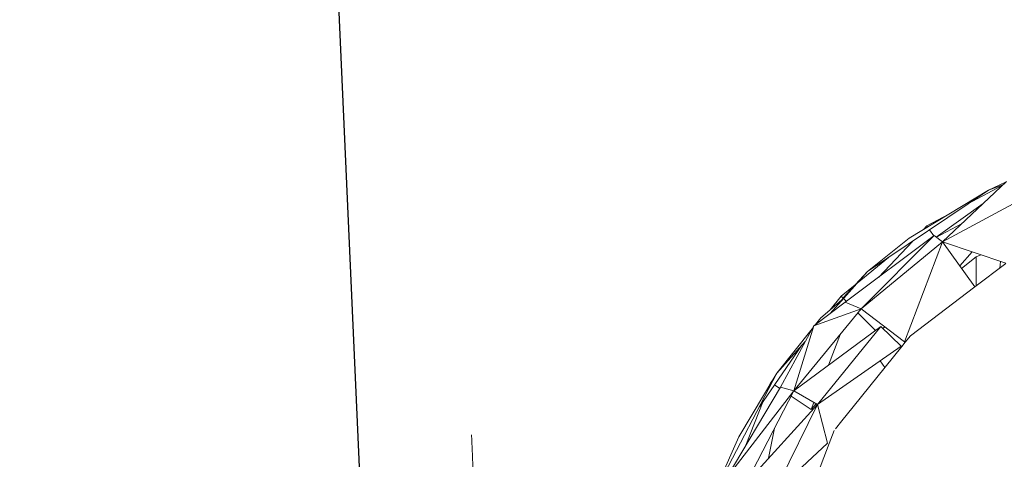
# Model space of a CAD drawing. Units: millimetres. Extents: x 15854 to 15971, y 14005 to 14173.
# Drawn here: x 15917 to 15919, y 14163 to 14164 of the extents above; entities that cross this region are included whole.
import ezdxf

# ---------------------------------------------------------------- set-up
doc = ezdxf.new("R2010")
doc.units = ezdxf.units.MM
doc.styles.get("Standard").update_dxf_attribs({"font": 'arial.ttf'})
doc.dimstyles.new('ISO-25', dxfattribs={"dimtxt": 2.5, "dimasz": 2.5, "dimexe": 1.25, "dimexo": 0.625, "dimtad": 1, "dimtih": 1, "dimtoh": 1, "dimtxsty": 'Standard', "dimcen": 2.5, "dimadec": 0, "dimazin": 0, "dimtfac": 1, "dimtmove": 0, "dimatfit": 3, "dimfxl": 1, "dimarcsym": 0})

# ---------------------------------------------------------------- blocks, each defined once
blk = doc.blocks.new('*D8')
at = {"color": 0, "lineweight": -2, "transparency": 16777216}
for p, q in [((15891.7255, 14173.4552), (15874.9838, 14173.4552)), ((15876.2338, 14170.9552), (15876.2338, 14163.8738)), ((15876.2338, 14152.5376), (15876.2338, 14159.619)), ((15941.8945, 14150.0376), (15874.9838, 14150.0376))]:
    blk.add_line(p, q, dxfattribs=at)
at = {"color": 0, "transparency": 16777216}
for points in [[(15875.8171, 14170.9552), (15876.6504, 14170.9552), (15876.2338, 14173.4552)], [(15875.8171, 14152.5376), (15876.6504, 14152.5376), (15876.2338, 14150.0376)]]:
    blk.add_solid(points, dxfattribs=at)
at = {"layer": 'Defpoints', "color": 0, "transparency": 16777216}
for p in [(15892.3505, 14173.4552), (15876.2338, 14150.0376), (15942.5195, 14150.0376)]:
    blk.add_point(p, dxfattribs=at)
at = {"color": 0, "transparency": 16777216, "insert": (15876.2338, 14161.7464), "char_height": 2.5, "attachment_point": 5}
blk.add_mtext('2,34 m.', dxfattribs=at)

msp = doc.modelspace()

# ---------------------------------------------------------------- linework, layer by layer
at = {"color": 0}
msp.add_line((15916.9533, 14170.2141), (15917.6029, 14155.7492), dxfattribs=at)
at = {"color": 0, "linetype": 'Continuous', "lineweight": 15}
for p, q in [((15918.5162, 14163.413), (15918.6519, 14163.541)), ((15918.57, 14163.4933), (15918.6425, 14163.5321)), ((15918.6135, 14163.5226), (15918.6502, 14163.5394)), ((15918.644, 14163.5336), (15918.6135, 14163.5226)), ((15918.6135, 14163.5226), (15918.3575, 14163.35)), ((15918.6135, 14163.5226), (15918.4457, 14163.4206)), ((15918.7117, 14163.5182), (15918.5162, 14163.413)), ((15918.5031, 14163.4228), (15918.6026, 14163.4945)), ((15918.4832, 14163.4468), (15918.5298, 14163.4718)), ((15918.5565, 14163.4511), (15918.5034, 14163.4227)), ((15918.4759, 14163.4389), (15918.4832, 14163.4468)), ((15918.4849, 14163.4444), (15918.4832, 14163.4468)), ((15918.4983, 14163.4259), (15918.4891, 14163.4387)), ((15918.4987, 14163.4262), (15918.3102, 14163.2849)), ((15918.3437, 14163.2707), (15918.4987, 14163.4262)), ((15918.5162, 14163.413), (15918.3437, 14163.2707)), ((15918.3575, 14163.35), (15918.4457, 14163.4206)), ((15918.3813, 14163.3382), (15918.4525, 14163.414)), ((15918.4357, 14163.2012), (15918.5162, 14163.413)), ((15918.5162, 14163.413), (15918.4987, 14163.4262)), ((15918.5851, 14163.3173), (15918.5162, 14163.413)), ((15918.6505, 14163.3675), (15918.5162, 14163.413)), ((15918.5793, 14163.3916), (15918.5528, 14163.3622)), ((15918.3357, 14163.3254), (15918.4019, 14163.3799)), ((15918.5879, 14163.3813), (15918.5567, 14163.3567)), ((15918.6509, 14163.367), (15918.5851, 14163.3173)), ((15918.5878, 14163.3193), (15918.5879, 14163.3813)), ((15918.5974, 14163.3855), (15918.5879, 14163.3813)), ((15918.638, 14163.3573), (15918.6395, 14163.3712)), ((15918.3575, 14163.35), (15918.3059, 14163.2945)), ((15918.3575, 14163.35), (15918.3075, 14163.2938)), ((15918.3017, 14163.2975), (15918.3313, 14163.3218)), ((15918.5851, 14163.3173), (15918.4485, 14163.214)), ((15918.3102, 14163.2849), (15918.2435, 14163.2349)), ((15918.3075, 14163.2938), (15918.2585, 14163.2519)), ((15918.2781, 14163.2686), (15918.3017, 14163.2975)), ((15918.3075, 14163.2938), (15918.2782, 14163.2609)), ((15918.306, 14163.2932), (15918.3017, 14163.2975)), ((15918.3075, 14163.2938), (15918.3059, 14163.2945)), ((15918.3126, 14163.2867), (15918.3065, 14163.2927)), ((15918.3437, 14163.2707), (15918.3102, 14163.2849)), ((15918.3437, 14163.2707), (15918.2014, 14163.0973)), ((15918.3437, 14163.2707), (15918.2435, 14163.2349)), ((15918.2788, 14163.2613), (15918.2793, 14163.2621)), ((15918.3741, 14163.2253), (15918.3369, 14163.2624)), ((15918.4357, 14163.2012), (15918.3437, 14163.2707)), ((15918.2585, 14163.2519), (15918.2473, 14163.2377)), ((15918.2402, 14163.2287), (15918.1655, 14163.1343)), ((15918.2435, 14163.2349), (15918.1728, 14163.1048)), ((15918.2014, 14163.0973), (15918.2435, 14163.2349)), ((15918.3855, 14163.2337), (15918.2014, 14163.0973)), ((15918.2513, 14163.0681), (15918.3855, 14163.2337)), ((15918.4284, 14163.1921), (15918.3855, 14163.2337)), ((15918.3938, 14163.2329), (15918.3897, 14163.2296)), ((15918.2255, 14163.2018), (15918.1655, 14163.1343)), ((15918.2746, 14163.1516), (15918.3005, 14163.2181)), ((15918.4372, 14163.2), (15918.4299, 14163.1909)), ((15918.4485, 14163.214), (15918.4372, 14163.2)), ((15918.1284, 14163.0634), (15918.2184, 14163.1937)), ((15918.2513, 14163.0681), (15918.4284, 14163.1921)), ((15918.4299, 14163.1909), (15918.3268, 14163.0629)), ((15918.3942, 14163.1466), (15918.3839, 14163.1609)), ((15918.1655, 14163.1343), (15918.0261, 14162.8676)), ((15918.0846, 14162.9999), (15918.1655, 14163.1343)), ((15918.1405, 14163.0929), (15918.1523, 14163.115)), ((15918.1523, 14163.115), (15918.1494, 14163.1077)), ((15918.1523, 14163.115), (15918.158, 14163.122)), ((15918.1534, 14163.1143), (15918.1523, 14163.115)), ((15918.1728, 14163.1048), (15918.0576, 14162.9112)), ((15918.2014, 14163.0973), (15918.0576, 14162.9112)), ((15918.2014, 14163.0973), (15918.0998, 14162.9017)), ((15918.1713, 14163.1022), (15918.1603, 14163.1096)), ((15918.2014, 14163.0973), (15918.1728, 14163.1048)), ((15918.2513, 14163.0681), (15918.2014, 14163.0973)), ((15918.1366, 14163.0753), (15918.0996, 14162.9817)), ((15918.238, 14163.0575), (15918.1955, 14163.086)), ((15918.2513, 14163.0681), (15918.0998, 14162.9017)), ((15918.2513, 14163.0681), (15918.1596, 14162.8812)), ((15918.238, 14163.0575), (15918.2438, 14163.0725)), ((15918.2485, 14163.0697), (15918.238, 14163.0575)), ((15918.2729, 14162.9865), (15918.2513, 14163.0681)), ((15918.3268, 14163.0629), (15918.3033, 14163.0337)), ((15918.3033, 14163.0337), (15918.2893, 14163.0163)), ((15918.1477, 14162.9543), (15918.1601, 14163.0178)), ((15918.287, 14163.0134), (15918.2762, 14162.9853)), ((15918.0846, 14162.9999), (15918.0261, 14162.8676)), ((15918.2729, 14162.9865), (15918.1596, 14162.8812)), ((15918.2762, 14162.9853), (15918.2257, 14162.8542))]:
    msp.add_line(p, q, dxfattribs=at)
msp.add_open_spline([(15917.522, 14162.9176), (15917.5219, 14162.9204), (15917.5215, 14162.9288), (15917.5209, 14162.9424), (15917.5202, 14162.9578), (15917.5196, 14162.9717), (15917.5191, 14162.9837), (15917.5187, 14162.9934), (15917.5184, 14163.0002), (15917.5182, 14163.0035), (15917.5182, 14163.0038), (15917.5182, 14163.0038)], degree=3, knots=[0, 0, 0, 0, 0.066318, 0.192887, 0.319593, 0.446288, 0.572956, 0.699567, 0.826021, 0.951852, 1, 1, 1, 1], dxfattribs=at)

# ---------------------------------------------------------------- dimensions: what is measured, and where the dimension line sits
dim = msp.add_linear_dim(base=(15876.2338, 14150.0376), p1=(15892.3505, 14173.4552), p2=(15942.5195, 14150.0376), angle=90, dimstyle='ISO-25', override={"dimlfac": 0.1, "dimpost": ' m.'})
dim.commit()
dim.dimension.update_dxf_attribs({"geometry": '*D8', "text_midpoint": (15876.2338, 14161.7464)})

doc.saveas('drawing.dxf')
